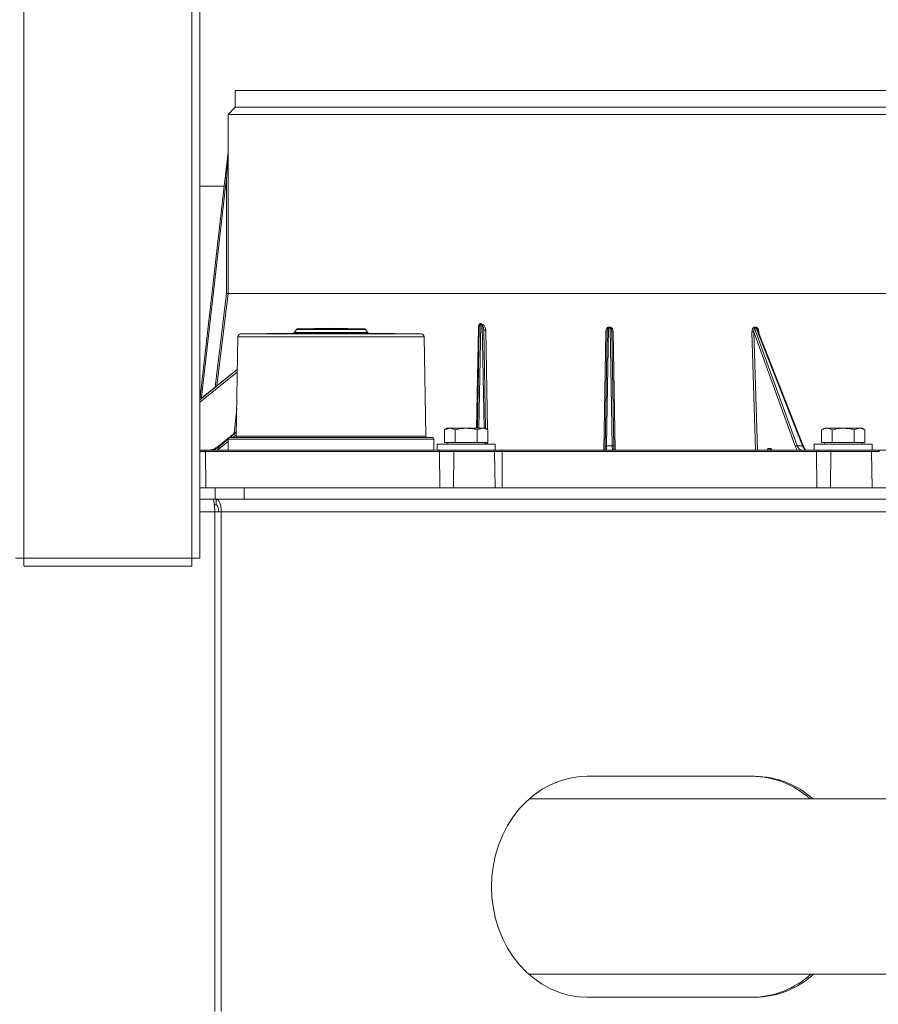
# Model space of a CAD drawing. Units: inches. Extents: x 3 to 207, y 0 to 132.
# Drawn here: x 119 to 131, y 27 to 40 of the extents above; entities that cross this region are included whole.
import ezdxf

# ---------------------------------------------------------------- set-up
doc = ezdxf.new("R2010")
doc.units = ezdxf.units.IN
doc.header["$MEASUREMENT"] = 0
doc.layers.add('TEXT', color=7, linetype='Continuous')
doc.styles.add('SLDTEXTSTYLE0', font='TXT', dxfattribs={"width": 0.75})
doc.dimstyles.new('SLDDIMSTYLE2', dxfattribs={"dimtxt": 1.25, "dimasz": 1.25, "dimexe": 0, "dimexo": 0.0625, "dimgap": 0.3125, "dimtad": 0, "dimrnd": 1e-09, "dimzin": 12, "dimdsep": 46, "dimlunit": 5, "dimtxsty": 'SLDTEXTSTYLE0', "dimsah": 1, "dimcen": 0.09, "dimadec": 0, "dimazin": 3, "dimtfac": 1, "dimtofl": 0, "dimtmove": 0, "dimatfit": 3, "dimfxl": 1, "dimfrac": 2, "dimtolj": 1, "dimtzin": 12, "dimarcsym": 0})

# ---------------------------------------------------------------- blocks, each defined once
blk = doc.blocks.new('_D_3')
at = {"layer": 'TEXT'}
for p, q in [((138.232, 30.277), (138.232, 45.503)), ((121.855, 44.503), (127.017, 44.503)), ((138.232, 44.503), (132.825, 44.503))]:
    blk.add_line(p, q, dxfattribs=at)
for points in [[(121.855, 44.503), (123.105, 44.31), (123.105, 44.695)], [(138.232, 44.503), (136.982, 44.695), (136.982, 44.31)]]:
    blk.add_solid(points, dxfattribs=at)
at = {"layer": 'TEXT', "insert": (127.017, 45.121), "char_height": 1.25, "attachment_point": 1, "style": 'SLDTEXTSTYLE0'}
blk.add_mtext('16 9/16', dxfattribs=at)

msp = doc.modelspace()

# ---------------------------------------------------------------- linework, layer by layer
at = {"color": 7, "linetype": 'Continuous', "lineweight": 15}
for p, q in [((121.8553796, 35.6792365), (121.8553796, 72.0192362)), ((119.4633795, 64.213236), (119.4633795, 32.5732367)), ((121.7433791, 64.213236), (121.7433791, 32.5732367)), ((121.8533802, 64.213236), (121.8533802, 32.5732367)), ((122.3355443, 38.9241116), (122.3355443, 38.6972525)), ((122.3355443, 38.6972525), (122.2371192, 38.5988274)), ((132.4930252, 38.6972525), (122.3355443, 38.6972525)), ((122.2371192, 38.5988274), (122.2371192, 38.0816246)), ((132.5914503, 38.5988274), (122.2371192, 38.5988274)), ((122.2375697, 38.0855892), (122.2378138, 36.1848194)), ((122.1983691, 37.7403938), (121.8589629, 34.7614634)), ((122.217926, 37.738337), (121.8785198, 34.7594066)), ((122.2180269, 36.1690464), (122.2180269, 37.738337)), ((122.1850519, 37.6235265), (121.8553796, 37.6235265)), ((122.2378161, 36.1680151), (122.0839704, 34.9136459)), ((122.2180269, 36.168177), (122.2180269, 36.1690464)), ((132.5914503, 36.1680151), (122.2378161, 36.1680151)), ((123.9610005, 36.1677311), (123.952339, 36.1676772)), ((124.5570821, 36.1677311), (124.5465175, 36.1676772)), ((123.6347566, 35.6955738), (123.1822587, 35.687675)), ((124.0872567, 35.687675), (123.6347566, 35.6955738)), ((125.6235547, 34.3373059), (125.6475467, 35.7118025)), ((125.6678147, 35.7449494), (125.6877329, 35.7365144)), ((125.6745589, 35.7564626), (125.6944021, 35.7480335)), ((127.4035582, 35.6968263), (127.3756802, 34.0996864)), ((127.4250112, 35.6968263), (127.4035582, 35.6968263)), ((127.4035981, 35.7083465), (127.4249713, 35.7083465)), ((127.4528893, 34.0996864), (127.4250112, 35.6968263)), ((129.3808062, 35.694929), (129.3807569, 35.6948839)), ((129.3834086, 35.7083465), (129.4031932, 35.7083465)), ((129.9636247, 34.0996864), (129.3854948, 35.6968263)), ((129.3854972, 35.6968316), (129.4053544, 35.6968257)), ((129.4053544, 35.6968263), (130.035101, 34.0996864)), ((121.8553796, 35.6792365), (121.8533802, 35.6792365)), ((121.8553796, 35.5292369), (121.8553796, 35.6792365)), ((122.3712906, 35.5788202), (122.3477515, 34.2302851)), ((123.1220088, 35.6299259), (122.4099679, 35.617497)), ((123.1664752, 35.679284), (123.1377899, 35.6383169)), ((124.1317232, 35.6383169), (124.1030379, 35.679284)), ((124.8595452, 35.617497), (124.1475043, 35.6299259)), ((124.9217616, 34.2302851), (124.8982225, 35.5788202)), ((125.708076, 35.6711687), (125.7314203, 34.3337778)), ((125.7277572, 35.6688684), (125.7340251, 35.6691137)), ((125.7340251, 35.6691137), (125.7573202, 34.3188232)), ((127.3358671, 34.0421937), (127.3637686, 35.6459247)), ((127.3559989, 34.0861105), (127.3832622, 35.6479804)), ((127.4453073, 35.6479804), (127.4442396, 35.6556932)), ((127.4453073, 35.6479804), (127.4725706, 34.0861105)), ((127.4648008, 35.6459253), (127.4927024, 34.0421937)), ((129.3747777, 35.6479804), (129.423264, 34.0420306)), ((129.9401418, 34.0861105), (129.3747777, 35.6479804)), ((130.0487913, 34.0913623), (129.4254229, 35.6723233)), ((121.8533802, 35.5083559), (121.8553796, 35.5292369)), ((121.8533802, 34.7285412), (122.3635983, 35.1381161)), ((122.3635866, 35.1373997), (121.8533802, 34.7217594)), ((122.3200212, 34.2681511), (122.3543009, 34.6054799)), ((122.0828605, 34.077655), (122.3508866, 34.2929433)), ((122.348601, 34.2789386), (122.2636995, 34.2098171)), ((125.2134982, 34.3373059), (125.1739081, 34.3144497)), ((125.1739081, 34.3144497), (125.2477826, 34.3373059)), ((125.1739081, 34.1443928), (125.1739081, 34.3144497)), ((125.2477826, 34.3373059), (125.2134982, 34.3373059)), ((125.4694039, 34.3373059), (125.2477826, 34.3373059)), ((125.3216548, 34.1443928), (125.3216548, 34.3144497)), ((125.6910229, 34.3373059), (125.4694039, 34.3373059)), ((125.6171507, 34.3144497), (125.6910229, 34.3373059)), ((125.6171507, 34.1443928), (125.6171507, 34.3144497)), ((125.7253073, 34.3373059), (125.6910229, 34.3373059)), ((125.7648975, 34.3144497), (125.7253073, 34.3373059)), ((125.7648975, 34.1443928), (125.7648975, 34.3144497)), ((130.3316083, 34.3373059), (130.2920181, 34.3144497)), ((130.2920181, 34.3144497), (130.3658927, 34.3373059)), ((130.2920181, 34.1443928), (130.2920181, 34.3144497)), ((130.3658927, 34.3373059), (130.3316083, 34.3373059)), ((130.587514, 34.3373059), (130.3658927, 34.3373059)), ((130.4397649, 34.1443928), (130.4397649, 34.3144497)), ((130.809133, 34.3373059), (130.587514, 34.3373059)), ((130.7352608, 34.3144497), (130.809133, 34.3373059)), ((130.7352608, 34.1443928), (130.7352608, 34.3144497)), ((130.8434174, 34.3373059), (130.809133, 34.3373059)), ((130.8830075, 34.3144497), (130.8434174, 34.3373059)), ((130.8830075, 34.1443928), (130.8830075, 34.3144497)), ((122.2371192, 34.1881764), (122.1013684, 34.077655)), ((122.2371192, 34.1900086), (122.2371192, 34.0420306)), ((122.3284128, 34.210947), (122.2564602, 34.209691)), ((125.0130529, 34.209691), (124.9411003, 34.210947)), ((125.032394, 34.0420306), (125.032394, 34.1900086)), ((125.0757012, 34.1207704), (125.0757012, 34.0420306)), ((125.0757012, 34.1207704), (125.4694039, 34.1207704)), ((125.2477826, 34.1443928), (125.1739081, 34.1443928)), ((125.2134982, 34.1443928), (125.2134982, 34.1207704)), ((125.3216548, 34.1443928), (125.2477826, 34.1443928)), ((125.4694039, 34.1443928), (125.3216548, 34.1443928)), ((125.6171507, 34.1443928), (125.4694039, 34.1443928)), ((125.4694039, 34.1207704), (125.8631044, 34.1207704)), ((125.6910229, 34.1443928), (125.6171507, 34.1443928)), ((125.7648975, 34.1443928), (125.6910229, 34.1443928)), ((125.7253073, 34.1207704), (125.7253073, 34.1443928)), ((125.7347244, 34.1443928), (125.7351374, 34.1207704)), ((125.7603309, 34.1443928), (125.7607392, 34.1207704)), ((125.8631044, 34.0420306), (125.8631044, 34.1207704)), ((127.3559989, 34.0861105), (127.3552621, 34.0438827)), ((127.3756802, 34.0996864), (127.4528893, 34.0996864)), ((127.4725706, 34.0861105), (127.4733403, 34.0420306)), ((129.9636247, 34.0996864), (129.9583612, 34.0991913)), ((129.9636247, 34.0996864), (130.035101, 34.0996864)), ((130.1938112, 34.1207704), (130.1938112, 34.0420306)), ((130.1938112, 34.1207704), (130.587514, 34.1207704)), ((130.3658927, 34.1443928), (130.2920181, 34.1443928)), ((130.3316083, 34.1443928), (130.3316083, 34.1207704)), ((130.4397649, 34.1443928), (130.3658927, 34.1443928)), ((130.587514, 34.1443928), (130.4397649, 34.1443928)), ((130.7352608, 34.1443928), (130.587514, 34.1443928)), ((130.587514, 34.1207704), (130.9812144, 34.1207704)), ((130.809133, 34.1443928), (130.7352608, 34.1443928)), ((130.8830075, 34.1443928), (130.809133, 34.1443928)), ((130.8434174, 34.1207704), (130.8434174, 34.1443928)), ((130.9812144, 34.0420306), (130.9812144, 34.1207704)), ((121.9198816, 34.0420306), (121.8533802, 34.0420306)), ((125.0984753, 34.0420306), (121.9198816, 34.0420306)), ((121.9340201, 33.5302192), (121.9297211, 34.022689)), ((125.1083171, 34.022689), (121.9297211, 34.022689)), ((122.0804528, 34.0768794), (122.0828605, 34.077655)), ((122.0828605, 34.077655), (122.1013684, 34.077655)), ((125.1126138, 33.5302192), (125.1083171, 34.022689)), ((125.1083171, 34.022689), (125.3009223, 34.022689)), ((125.2218945, 34.0420306), (125.4694039, 34.0420306)), ((125.3009223, 34.022689), (125.2971606, 33.5302192)), ((125.8535441, 34.022689), (125.3009223, 34.022689)), ((125.4694039, 34.0420306), (125.8631044, 34.0420306)), ((125.8621188, 33.5302192), (125.8535441, 34.022689)), ((125.8535441, 34.022689), (125.955752, 34.022689)), ((130.2165854, 34.0420306), (125.9459102, 34.0420306)), ((125.955752, 34.022689), (125.9600487, 33.5302192)), ((130.2264272, 34.022689), (125.955752, 34.022689)), ((129.5712736, 34.0613716), (129.5714871, 34.0613716)), ((129.5714871, 34.0613716), (129.6017752, 34.0613716)), ((129.5835535, 34.0420306), (129.590455, 34.0434961)), ((130.2307239, 33.5302192), (130.2264272, 34.022689)), ((130.2264272, 34.022689), (130.4190323, 34.022689)), ((130.3400045, 34.0420306), (130.587514, 34.0420306)), ((130.4190323, 34.022689), (130.4152706, 33.5302192)), ((130.9716542, 34.022689), (130.4190323, 34.022689)), ((130.587514, 34.0420306), (130.9812144, 34.0420306)), ((130.9802288, 33.5302192), (130.9716542, 34.022689)), ((130.9716542, 34.022689), (131.0738621, 34.022689)), ((134.1521158, 34.0420306), (131.0640203, 34.0420306)), ((122.0620223, 33.5302192), (121.8533802, 33.5302192)), ((122.0620223, 33.3727391), (122.0620223, 33.5302192)), ((122.4543499, 33.3727391), (122.4557251, 33.5302192)), ((134.697747, 33.5302192), (122.4557251, 33.5302192)), ((122.0376618, 33.3727391), (121.8533802, 33.3727391)), ((122.0445516, 33.3727391), (122.0620223, 33.3727391)), ((122.0756891, 33.2977388), (122.050221, 33.2977388)), ((122.0756891, 33.3727391), (122.0689144, 33.3727391)), ((122.0756891, 33.3727391), (122.0756891, 33.2977388)), ((135.0233574, 33.3727391), (122.0756891, 33.3727391)), ((122.05804, 33.2037388), (122.05804, 26.421739)), ((122.05804, 33.2037388), (122.1425402, 33.2037388)), ((122.1425402, 33.2037388), (122.1425402, 26.421739)), ((135.1275388, 33.2037388), (122.1425402, 33.2037388)), ((119.3533784, 32.5732367), (119.4633795, 32.5732367)), ((119.4633795, 32.5732367), (119.4633795, 32.4632368)), ((121.7433791, 32.5732367), (119.4633795, 32.5732367)), ((121.7433791, 32.4632368), (121.7433791, 32.5732367)), ((121.7433791, 32.5732367), (121.8533802, 32.5732367)), ((119.4633795, 32.4632368), (121.7433791, 32.4632368)), ((127.1123027, 29.6127391), (129.3899487, 29.6127391)), ((137.2120399, 29.307739), (126.3271406, 29.307739)), ((126.3158533, 26.927739), (137.2120399, 26.927739)), ((129.3899487, 26.612739), (127.1123027, 26.612739))]:
    msp.add_line(p, q, dxfattribs=at)
at = {"color": 8, "linetype": 'Continuous', "lineweight": 15}
for p, q in [((122.0619988, 34.8960086), (122.2180269, 36.168177)), ((122.2378138, 36.1848194), (122.2378161, 36.1680151)), ((125.6104346, 34.3373059), (125.6345112, 35.7097469)), ((125.643243, 34.3373059), (125.6678147, 35.7449441)), ((125.6877329, 35.736515), (125.7121568, 34.3373059)), ((123.6347566, 35.5788202), (122.3712906, 35.5788202)), ((124.8595452, 35.617497), (122.4099679, 35.617497)), ((123.6347566, 35.6299259), (123.1220088, 35.6299259)), ((123.1377899, 35.6383169), (123.6347566, 35.6383169)), ((123.6347566, 35.679284), (123.1664752, 35.679284)), ((124.0872567, 35.687675), (123.1822587, 35.687675)), ((124.1030379, 35.679284), (123.6347566, 35.679284)), ((123.6347566, 35.6383169), (124.1317232, 35.6383169)), ((124.1475043, 35.6299259), (123.6347566, 35.6299259)), ((124.8982225, 35.5788202), (123.6347566, 35.5788202)), ((129.3978546, 34.0420306), (129.3493448, 35.6459253)), ((129.4428772, 35.6459253), (129.444203, 35.6246976)), ((121.8533802, 35.5292369), (121.8553796, 35.5292369)), ((122.3630257, 35.105296), (121.8533802, 34.6901121)), ((122.3480378, 34.2466148), (122.303698, 34.2105152)), ((122.3477515, 34.2302851), (123.6347566, 34.2302851)), ((123.6347566, 34.2302851), (124.9217616, 34.2302851)), ((122.2371192, 34.1563108), (122.1211271, 34.0618762)), ((122.2371192, 34.1900086), (125.032394, 34.1900086)), ((122.2564602, 34.209691), (123.6347566, 34.209691)), ((123.6347566, 34.210947), (122.3284128, 34.210947)), ((124.9411003, 34.210947), (123.6347566, 34.210947)), ((123.6347566, 34.209691), (125.0130529, 34.209691)), ((129.9401418, 34.0861105), (129.9643897, 34.0420306)), ((121.9297211, 34.022689), (121.8533802, 34.022689)), ((122.1211271, 34.0618762), (122.0864344, 34.0420306)), ((122.05804, 33.2037388), (121.8533802, 33.2037388))]:
    msp.add_line(p, q, dxfattribs=at)
at = {"color": 7, "linetype": 'Continuous', "lineweight": 15, "flags": 128}
for points in [[(121.9297211, 34.022689), (121.9295029, 34.02648), (121.9289232, 34.0301156), (121.9280034, 34.0334595), (121.9267784, 34.0363858), (121.9252953, 34.0387841), (121.9236081, 34.0405646), (121.9217801, 34.0416605), (121.9198816, 34.0420306)], [(125.1083171, 34.022689), (125.1080989, 34.02648), (125.1075193, 34.0301156), (125.1065994, 34.0334595), (125.1053744, 34.0363858), (125.103889, 34.0387841), (125.1022018, 34.0405646), (125.1003738, 34.0416605), (125.0984753, 34.0420306)], [(125.3009223, 34.022689), (125.3011123, 34.02648), (125.3016192, 34.0301156), (125.3024241, 34.0334595), (125.3034965, 34.0363858), (125.3047942, 34.0387841), (125.3062703, 34.0405646), (125.3078707, 34.0416605), (125.3095321, 34.0420306)], [(125.955752, 34.022689), (125.9555338, 34.02648), (125.9549542, 34.0301156), (125.9540343, 34.0334595), (125.9528093, 34.0363858), (125.9513263, 34.0387841), (125.9496367, 34.0405646), (125.947811, 34.0416605), (125.9459102, 34.0420306)], [(130.2264272, 34.022689), (130.2262089, 34.02648), (130.2256293, 34.0301156), (130.2247094, 34.0334595), (130.2234845, 34.0363858), (130.2219991, 34.0387841), (130.2203118, 34.0405646), (130.2184838, 34.0416605), (130.2165854, 34.0420306)], [(130.4190323, 34.022689), (130.4192224, 34.02648), (130.4197293, 34.0301156), (130.4205342, 34.0334595), (130.4216066, 34.0363858), (130.4229043, 34.0387841), (130.4243803, 34.0405646), (130.4259807, 34.0416605), (130.4276421, 34.0420306)], [(131.0738621, 34.022689), (131.0736438, 34.02648), (131.0730642, 34.0301156), (131.0721443, 34.0334595), (131.0709194, 34.0363858), (131.0694363, 34.0387841), (131.0677467, 34.0405646), (131.0659211, 34.0416605), (131.0640203, 34.0420306)], [(127.1123027, 26.612739), (126.9849741, 26.6199619), (126.8588727, 26.6415611), (126.7352118, 26.6773285), (126.6151836, 26.7269197), (126.4999401, 26.7898571), (126.3905961, 26.8655346), (126.2882028, 26.9532233), (126.1937435, 27.0520788), (126.1081334, 27.1611491), (126.0321915, 27.2793837), (125.9666545, 27.4056439), (125.9121491, 27.5387139), (125.8692009, 27.677312), (125.8382253, 27.8201036), (125.8195202, 27.9657133), (125.8132641, 28.1127391), (125.8195202, 28.2597647), (125.8382253, 28.4053745), (125.8692009, 28.5481661), (125.9121491, 28.6867642), (125.9666545, 28.8198342), (126.0321915, 28.9460943), (126.1081334, 29.0643288), (126.1937435, 29.1733992), (126.2882028, 29.2722546), (126.3905961, 29.3599435), (126.4999401, 29.4356209), (126.6151836, 29.4985583), (126.7352118, 29.5481496), (126.8588727, 29.5839171), (126.9849741, 29.6055161), (127.1123027, 29.6127391)]]:
    msp.add_lwpolyline(points, dxfattribs=at)
at = {"color": 7, "linetype": 'Continuous', "lineweight": 15}
for centre, radius, start, end in [((122.4106551, 35.5781329), 0.0393701, 91, 179), ((123.1216656, 35.6496078), 0.019685, 271, 325), ((123.1826012, 35.6679932), 0.019685, 91, 145), ((124.086913, 35.6679932), 0.019685, 35, 89), ((124.1478486, 35.6496078), 0.019685, 215, 269), ((124.8588592, 35.5781329), 0.0393701, 1, 89), ((122.3280702, 34.2306288), 0.019685, 271, 359), ((124.9414441, 34.2306288), 0.019685, 181, 269), ((122.2568044, 34.1900088), 0.019685, 91, 180), ((125.0127099, 34.1900088), 0.019685, 0, 89), ((125.833884, 34.0223679), 0.0196628, 0.93596597, 89.92470071), ((130.951994, 34.0223679), 0.0196628, 0.93596597, 89.92470071), ((129.3383749, 28.4133787), 1.1994429, 48.21464792, 89.32766137), ((129.3758742, 28.4133787), 1.1994429, 48.21464792, 89.32766137), ((129.3422636, 27.8028686), 1.1901732, 270.49035717, 312.66776704), ((129.3797629, 27.8028686), 1.1901732, 270.49035717, 312.66776704)]:
    msp.add_arc(centre, radius, start, end, dxfattribs=at)
for points, knots in [([(132.4930252, 38.9239203), (132.4883106, 38.9239203), (132.4788815, 38.9239203), (132.4028602, 38.9239203), (132.2823049, 38.9239203), (132.1139292, 38.9239203), (131.900547, 38.9239203), (131.6438881, 38.9239203), (131.3465159, 38.9239203), (131.0112706, 38.9239203), (130.6413841, 38.9239203), (130.240418, 38.9239203), (129.8122345, 38.9239203), (129.3609593, 38.9239203), (128.8909354, 38.9239203), (128.4066908, 38.9239203), (127.9128887, 38.9239203), (127.4142847, 38.9239203), (126.9156808, 38.9239203), (126.4218787, 38.9239203), (125.937634, 38.9239203), (125.4676097, 38.9239203), (125.0163335, 38.9239203), (124.5881512, 38.9239203), (124.1871853, 38.9239203), (123.8172988, 38.9239203), (123.4820536, 38.9239203), (123.1846814, 38.9239203), (122.9280222, 38.9239203), (122.7146411, 38.9239203), (122.5462607, 38.9239203), (122.4257103, 38.9239203), (122.3496878, 38.9239203), (122.3402588, 38.9239203), (122.3355443, 38.9239203)], [0, 0, 0, 0, 0.0312500046, 0.062499999, 0.093750009, 0.1250000064, 0.1562499605, 0.1874999921, 0.2187500161, 0.2499999323, 0.2812499363, 0.3124999789, 0.3437500516, 0.3749999614, 0.4062499564, 0.4375000377, 0.4687499397, 0.4999999897, 0.5312500397, 0.5624999417, 0.593750023, 0.625000018, 0.6562500608, 0.6875000073, 0.7187500499, 0.7500000538, 0.78124997, 0.8124999941, 0.8437500257, 0.8749999797, 0.9062500268, 0.937500001, 0.9687499954, 1, 1, 1, 1]), ([(122.1983691, 37.7403938), (122.200657, 37.7604767), (122.2051327, 37.7997647), (122.211699, 37.8573828), (122.2177084, 37.9101316), (122.2230719, 37.9572086), (122.2279599, 38.0001159), (122.2327802, 38.0424276), (122.2358503, 38.0693687), (122.237382, 38.0828096)], [0, 0, 0, 0, 0.1743616322, 0.3411023017, 0.5002972197, 0.6328355629, 0.7504449624, 0.8754964577, 1, 1, 1, 1]), ([(122.2179776, 37.7392158), (122.2199284, 37.7732419), (122.2231972, 37.8302579), (122.2280132, 37.9157545), (122.2325931, 37.9958318), (122.2358068, 38.0523592), (122.2374125, 38.0806014)], [0, 0, 0, 0, 0.2984260063, 0.5000586633, 0.7502194087, 1, 1, 1, 1]), ([(122.1983691, 37.7403938), (122.1986644, 37.7403827), (122.1992549, 37.7403605), (122.2037815, 37.7399005), (122.2102431, 37.7392046), (122.2153652, 37.7386262), (122.217926, 37.738337)], [0, 0, 0, 0, 0.2499947544, 0.5000333136, 0.7500421131, 1, 1, 1, 1]), ([(122.2181325, 36.1690464), (122.2197056, 36.1689525), (122.2226528, 36.1687764), (122.2274727, 36.1685028), (122.2324959, 36.1682171), (122.2368299, 36.1680179), (122.2374897, 36.1680152), (122.2378161, 36.1680139)], [0, 0, 0, 0, 0.1548180091, 0.2900525034, 0.5010851984, 0.7532210146, 1, 1, 1, 1]), ([(122.446606, 36.16815), (122.4477168, 36.1681302), (122.4537268, 36.1680231), (122.462638, 36.1678681), (122.4715267, 36.1677082), (122.4726369, 36.1676877), (122.4732028, 36.1676772)], [0, 0, 0, 0, 0.0693798079, 0.3753893729, 0.681640713, 1, 1, 1, 1]), ([(122.5093481, 36.1683565), (122.5143631, 36.1682655), (122.5241996, 36.168087), (122.5351698, 36.1678662), (122.5418358, 36.1677087), (122.5413472, 36.1676878), (122.5410981, 36.1676772)], [0, 0, 0, 0, 0.2548634529, 0.499889334, 0.7451043085, 1, 1, 1, 1]), ([(122.5269714, 36.1676772), (122.5255416, 36.167689), (122.5227368, 36.1677123), (122.5155951, 36.1678125), (122.5104748, 36.167896), (122.5098667, 36.167906)], [0, 0, 0, 0, 0.4781472714, 0.9380266799, 1, 1, 1, 1]), ([(122.701085, 36.1676772), (122.6989311, 36.1676878), (122.6947055, 36.1677087), (122.682376, 36.1678662), (122.6675745, 36.1680869), (122.6574626, 36.1682655), (122.6523077, 36.1683565)], [0, 0, 0, 0, 0.2549256366, 0.5001062315, 0.7451656923, 1, 1, 1, 1]), ([(122.7046894, 36.1683565), (122.7094063, 36.1682655), (122.7186577, 36.168087), (122.7277618, 36.1678662), (122.7321376, 36.1677087), (122.7300519, 36.1676878), (122.7289889, 36.1676772)], [0, 0, 0, 0, 0.2548833418, 0.4999085019, 0.745106436, 1, 1, 1, 1]), ([(122.9912493, 36.1676772), (122.9883736, 36.1676883), (122.9827317, 36.1677102), (122.9708527, 36.1678411), (122.9628451, 36.1679623), (122.9598184, 36.168008)], [0, 0, 0, 0, 0.3927050338, 0.7704620847, 1, 1, 1, 1]), ([(123.3903259, 36.1676772), (123.3868024, 36.1676878), (123.37989, 36.1677087), (123.3652226, 36.1678662), (123.3496358, 36.1680869), (123.3405815, 36.1682655), (123.335966, 36.1683565)], [0, 0, 0, 0, 0.2549113945, 0.5000919489, 0.7451677107, 1, 1, 1, 1]), ([(123.4356019, 36.1683565), (123.4393837, 36.1682655), (123.4468009, 36.168087), (123.4515496, 36.1678662), (123.4510946, 36.1677087), (123.4460007, 36.1676878), (123.4434045, 36.1676772)], [0, 0, 0, 0, 0.2548859019, 0.499903966, 0.745111463, 1, 1, 1, 1]), ([(123.8884846, 36.1676772), (123.8843981, 36.1676878), (123.876381, 36.1677087), (123.8610751, 36.1678662), (123.8456699, 36.168087), (123.8374871, 36.1682655), (123.8333151, 36.1683565)], [0, 0, 0, 0, 0.2549188741, 0.5001204748, 0.7451377511, 1, 1, 1, 1]), ([(124.473462, 36.1676772), (124.4689132, 36.1676878), (124.4599888, 36.1677087), (124.4444202, 36.1678662), (124.4295744, 36.168087), (124.4224643, 36.1682655), (124.4188392, 36.1683565)], [0, 0, 0, 0, 0.2549085009, 0.5001223176, 0.7451419009, 1, 1, 1, 1]), ([(125.1308519, 36.1676772), (125.1259519, 36.1676878), (125.1163402, 36.1677087), (125.1008923, 36.1678662), (125.0869719, 36.1680869), (125.0811093, 36.1682655), (125.0781206, 36.1683565)], [0, 0, 0, 0, 0.25495023045, 0.50010474752, 0.74515442515, 1, 1, 1, 1]), ([(125.2309361, 36.1678766), (125.228816, 36.1678205), (125.2244921, 36.167706), (125.2157596, 36.1676869), (125.2113088, 36.1676772)], [0, 0, 0, 0, 0.4903116158, 1, 1, 1, 1]), ([(125.844465, 36.1676772), (125.8393365, 36.1676878), (125.8292747, 36.1677087), (125.8143283, 36.1678662), (125.8016753, 36.1680869), (125.7972059, 36.1682655), (125.7949274, 36.1683565)], [0, 0, 0, 0, 0.2549041571, 0.5001063354, 0.7451584158, 1, 1, 1, 1]), ([(125.9540836, 36.1679177), (125.9538279, 36.1679038), (125.9522437, 36.1678173), (125.9441884, 36.1677115), (125.9350203, 36.1676888), (125.9303473, 36.1676772)], [0, 0, 0, 0, 0.0862120603, 0.5342384086, 1, 1, 1, 1]), ([(126.5967343, 36.1676772), (126.5915017, 36.1676878), (126.5812371, 36.1677087), (126.5671605, 36.1678662), (126.5560885, 36.1680869), (126.5531197, 36.1682655), (126.5516061, 36.1683565)], [0, 0, 0, 0, 0.2549372945, 0.5001011875, 0.7451411257, 1, 1, 1, 1]), ([(126.7180602, 36.1680914), (126.7162204, 36.1680157), (126.7125393, 36.1678642), (126.7008051, 36.1677092), (126.6909475, 36.167688), (126.685923, 36.1676772)], [0, 0, 0, 0, 0.3288137293, 0.6578928466, 1, 1, 1, 1]), ([(127.369133, 36.1676772), (127.3639265, 36.1676878), (127.3537121, 36.1677087), (127.3408505, 36.1678662), (127.331633, 36.168087), (127.3302393, 36.1682655), (127.3295288, 36.1683565)], [0, 0, 0, 0, 0.2549191615, 0.5001084896, 0.7451398745, 1, 1, 1, 1]), ([(127.4990407, 36.1683565), (127.4983305, 36.1682655), (127.4969377, 36.168087), (127.4877158, 36.1678662), (127.4748559, 36.1677087), (127.4646422, 36.1676878), (127.4594364, 36.1676772)], [0, 0, 0, 0, 0.2548912391, 0.499923803, 0.7451158798, 1, 1, 1, 1]), ([(128.1426464, 36.1676772), (128.137621, 36.167688), (128.1277631, 36.1677092), (128.1160297, 36.1678642), (128.112349, 36.1680157), (128.1105092, 36.1680914)], [0, 0, 0, 0, 0.3421482588, 0.6711687142, 1, 1, 1, 1]), ([(128.2769634, 36.1683565), (128.27545, 36.1682655), (128.2724818, 36.168087), (128.2614079, 36.1678662), (128.2473314, 36.1677087), (128.237067, 36.1676878), (128.2318352, 36.1676772)], [0, 0, 0, 0, 0.2548842117, 0.4999052746, 0.7451028736, 1, 1, 1, 1]), ([(128.8982221, 36.1676772), (128.8935301, 36.1676886), (128.8843249, 36.1677111), (128.8759955, 36.1678249), (128.8743119, 36.1679229), (128.8738969, 36.167947)], [0, 0, 0, 0, 0.439256706, 0.8617563555, 1, 1, 1, 1]), ([(129.033642, 36.1683565), (129.0313628, 36.1682655), (129.0268927, 36.168087), (129.0142405, 36.1678662), (128.9992947, 36.1677087), (128.9892329, 36.1676878), (128.9841045, 36.1676772)], [0, 0, 0, 0, 0.25488682309, 0.4998941958, 0.74509575909, 1, 1, 1, 1]), ([(129.6172607, 36.1676772), (129.6128088, 36.1676869), (129.6040755, 36.167706), (129.5997526, 36.1678205), (129.5976334, 36.1678766)], [0, 0, 0, 0, 0.5097593329, 1, 1, 1, 1]), ([(129.7504489, 36.1683565), (129.7474594, 36.1682655), (129.7415963, 36.168087), (129.7276758, 36.1678662), (129.7122284, 36.1677087), (129.7026168, 36.1676878), (129.6977176, 36.1676772)], [0, 0, 0, 0, 0.25488937419, 0.49989648621, 0.74508893728, 1, 1, 1, 1]), ([(130.2820519, 36.1676772), (130.2781767, 36.1676878), (130.2705741, 36.1677087), (130.2653316, 36.1678662), (130.2652604, 36.1680869), (130.2701168, 36.1682655), (130.2725926, 36.1683565)], [0, 0, 0, 0, 0.2549148883, 0.5001043822, 0.745145729, 1, 1, 1, 1]), ([(130.4097302, 36.1683565), (130.4061053, 36.1682655), (130.3989956, 36.168087), (130.384149, 36.1678662), (130.3685809, 36.1677087), (130.3596563, 36.1676878), (130.3551075, 36.1676772)], [0, 0, 0, 0, 0.25486781, 0.4998828121, 0.7450974805, 1, 1, 1, 1]), ([(130.8762304, 36.1676772), (130.8729544, 36.1676878), (130.8665272, 36.1677087), (130.8636421, 36.1678662), (130.8660133, 36.1680869), (130.8722256, 36.1682655), (130.8753927, 36.1683565)], [0, 0, 0, 0, 0.2549154789, 0.5001008416, 0.7451502269, 1, 1, 1, 1]), ([(130.9952543, 36.1683565), (130.9910825, 36.1682655), (130.9828994, 36.168087), (130.9674925, 36.1678662), (130.9521867, 36.1677087), (130.9441691, 36.1676878), (130.9400825, 36.1676772)], [0, 0, 0, 0, 0.2548626478, 0.4999058697, 0.7451018668, 1, 1, 1, 1]), ([(125.6345112, 35.7097469), (125.6349391, 35.7159094), (125.6357949, 35.7282342), (125.6412979, 35.7432848), (125.6491986, 35.7530361), (125.655876, 35.7569989), (125.6615141, 35.758564), (125.6674771, 35.7589415), (125.6716912, 35.7574664), (125.6745589, 35.7564626)], [0, 0, 0, 0, 0.24891845694, 0.49783212924, 0.62617561442, 0.74912857355, 0.81078948347, 0.87124470681, 1, 1, 1, 1]), ([(125.6345112, 35.7097469), (125.6363425, 35.7098199), (125.6400052, 35.7099659), (125.6441729, 35.7104476), (125.6469998, 35.7110686), (125.6473644, 35.7115579), (125.6475467, 35.7118025)], [0, 0, 0, 0, 0.2499863769, 0.4999797576, 0.7499898924, 1, 1, 1, 1]), ([(125.6467137, 35.7111232), (125.6469287, 35.7124711), (125.6473449, 35.71508), (125.6477357, 35.7177446), (125.6479245, 35.7190325)], [0, 0, 0, 0, 0.5166402087, 1, 1, 1, 1]), ([(125.6678147, 35.7450075), (125.6670747, 35.7456391), (125.6656964, 35.7468157), (125.6629083, 35.7476904), (125.6599183, 35.7474081), (125.6572718, 35.7461797), (125.6552271, 35.7441874), (125.6528525, 35.7407009), (125.6484886, 35.7298527), (125.6479571, 35.7196675), (125.6475467, 35.7118025)], [0, 0, 0, 0, 0.06841148907, 0.12743040957, 0.1894603847, 0.25308033185, 0.2998582352, 0.35508327097, 0.50200145356, 1, 1, 1, 1]), ([(125.6678147, 35.7449494), (125.6690492, 35.7465791), (125.6715181, 35.7498382), (125.6735438, 35.7542553), (125.6745566, 35.7564638)], [0, 0, 0, 0, 0.5000238324, 1, 1, 1, 1]), ([(125.6943951, 35.7480352), (125.6933955, 35.745827), (125.6913963, 35.7414101), (125.6889541, 35.7381464), (125.6877329, 35.7365144)], [0, 0, 0, 0, 0.4999549435, 1, 1, 1, 1]), ([(125.708076, 35.6711687), (125.7069462, 35.6830407), (125.7052499, 35.7008662), (125.6981533, 35.7231454), (125.6912029, 35.7320629), (125.6877329, 35.736515)], [0, 0, 0, 0, 0.4996368366, 0.7501942407, 1, 1, 1, 1]), ([(125.6944021, 35.7480335), (125.7006802, 35.7438359), (125.7132733, 35.735416), (125.7243709, 35.7147153), (125.7321582, 35.6927419), (125.7334009, 35.6770136), (125.7340251, 35.6691137)], [0, 0, 0, 0, 0.2492389867, 0.4999467741, 0.748836154, 1, 1, 1, 1]), ([(127.3637686, 35.6459253), (127.364263, 35.652636), (127.3652513, 35.6660528), (127.3719881, 35.6852787), (127.3818033, 35.6993612), (127.3934052, 35.7069437), (127.4001726, 35.7078751), (127.4035981, 35.7083465)], [0, 0, 0, 0, 0.2499068069, 0.4996447053, 0.750102128, 0.8735082629, 1, 1, 1, 1]), ([(127.4035582, 35.6968263), (127.4022622, 35.6965542), (127.3997933, 35.6960358), (127.3955807, 35.693222), (127.390868, 35.6863613), (127.3848806, 35.6710519), (127.3839096, 35.6572101), (127.3832622, 35.6479804)], [0, 0, 0, 0, 0.0658535039, 0.1254417621, 0.2512538828, 0.5007362182, 1, 1, 1, 1]), ([(127.4035582, 35.6968451), (127.4035655, 35.6985246), (127.4035799, 35.7018836), (127.4035921, 35.7061922), (127.4035981, 35.7083465)], [0, 0, 0, 0, 0.49998510094, 1, 1, 1, 1]), ([(127.4249713, 35.7083512), (127.4249774, 35.7061942), (127.4249895, 35.7018804), (127.425004, 35.6985058), (127.4250112, 35.6968187)], [0, 0, 0, 0, 0.5000216413, 1, 1, 1, 1]), ([(127.4249713, 35.7083465), (127.4283968, 35.7078753), (127.4351643, 35.7069444), (127.4467664, 35.6993616), (127.4565812, 35.6852788), (127.4633182, 35.6660528), (127.4643065, 35.652636), (127.4648008, 35.6459253)], [0, 0, 0, 0, 0.1264896894, 0.2498953031, 0.5003574049, 0.7500942485, 1, 1, 1, 1]), ([(129.3493448, 35.6459253), (129.3494918, 35.6526361), (129.3497855, 35.6660535), (129.3551578, 35.6852775), (129.363614, 35.6993616), (129.3740261, 35.706944), (129.3802553, 35.7078752), (129.3834086, 35.7083465)], [0, 0, 0, 0, 0.2498987949, 0.4996403419, 0.7500789533, 0.8734842003, 1, 1, 1, 1]), ([(129.3807569, 35.6948839), (129.3786783, 35.6915902), (129.3745109, 35.6849868), (129.3728809, 35.6686615), (129.3740195, 35.6562469), (129.3747777, 35.6479804)], [0, 0, 0, 0, 0.24953630232, 0.50029210599, 1, 1, 1, 1]), ([(129.3854948, 35.6968263), (129.3846193, 35.6967216), (129.3828273, 35.6965073), (129.3814901, 35.6954631), (129.3808062, 35.694929)], [0, 0, 0, 0, 0.4885601767, 1, 1, 1, 1]), ([(129.3854972, 35.6968316), (129.3849668, 35.6985154), (129.3839061, 35.7018831), (129.3835776, 35.7061932), (129.3834133, 35.7083483)], [0, 0, 0, 0, 0.4999847006, 1, 1, 1, 1]), ([(129.4031932, 35.7083465), (129.4063833, 35.7078754), (129.4126852, 35.7069448), (129.423756, 35.6993616), (129.4334672, 35.6852781), (129.4405764, 35.6660532), (129.4421101, 35.6526361), (129.4428772, 35.6459253)], [0, 0, 0, 0, 0.1265081604, 0.2499075963, 0.5003587138, 0.7500986109, 1, 1, 1, 1]), ([(129.4053544, 35.6968257), (129.4048123, 35.698511), (129.4037281, 35.7018819), (129.4033762, 35.7061931), (129.4032002, 35.7083489)], [0, 0, 0, 0, 0.49997348166, 1, 1, 1, 1]), ([(125.7075245, 35.6806005), (125.7078392, 35.6788285), (125.7084839, 35.6751989), (125.7094108, 35.6718253), (125.7098852, 35.6700987)], [0, 0, 0, 0, 0.48817717535, 1, 1, 1, 1]), ([(125.708076, 35.6711687), (125.7083769, 35.6708287), (125.7089789, 35.6701488), (125.7135314, 35.6693562), (125.7200316, 35.6688574), (125.7251822, 35.6688647), (125.7277572, 35.6688684)], [0, 0, 0, 0, 0.2500036161, 0.4999880562, 0.7500146119, 1, 1, 1, 1]), ([(127.3635785, 35.6459283), (127.3661544, 35.64592), (127.3713059, 35.6459035), (127.377807, 35.6463441), (127.3823592, 35.6470563), (127.3829612, 35.6476724), (127.3832622, 35.6479804)], [0, 0, 0, 0, 0.2500266182, 0.5000252752, 0.7500009965, 1, 1, 1, 1]), ([(127.3819926, 35.6471614), (127.3823254, 35.6486274), (127.3829712, 35.6514719), (127.3834627, 35.6544547), (127.383701, 35.6559003)], [0, 0, 0, 0, 0.5153560963, 1, 1, 1, 1]), ([(127.4453073, 35.6479781), (127.44561, 35.6476701), (127.4462155, 35.6470543), (127.4507702, 35.646344), (127.4572686, 35.6459026), (127.4624167, 35.6459197), (127.4649909, 35.6459283)], [0, 0, 0, 0, 0.24999402982, 0.49998837955, 0.74998153966, 1, 1, 1, 1]), ([(129.3747777, 35.6479804), (129.3744224, 35.6478765), (129.3735144, 35.6476111), (129.371419, 35.6472038), (129.3684651, 35.6467897), (129.3650084, 35.6464381), (129.3612022, 35.6461639), (129.3572081, 35.6459819), (129.3531657, 35.6458901), (129.3506185, 35.6459136), (129.3493448, 35.6459253)], [0, 0, 0, 0, 0.0841198614, 0.2149474538, 0.3458276695, 0.4766515322, 0.6074535262, 0.7383625095, 0.8691699134, 1, 1, 1, 1]), ([(121.8589629, 34.7614634), (121.8581687, 34.7558073), (121.857165, 34.7486593), (121.8540338, 34.7422314), (121.8533802, 34.7408898)], [0, 0, 0, 0, 0.7912852882, 1, 1, 1, 1]), ([(121.8785198, 34.7594066), (121.875959, 34.7596956), (121.8708368, 34.7602739), (121.8643753, 34.7609713), (121.8598487, 34.7614289), (121.8592581, 34.7614519), (121.8589629, 34.7614634)], [0, 0, 0, 0, 0.2499579004, 0.499968476, 0.7500048103, 1, 1, 1, 1]), ([(125.2477826, 34.3373059), (125.249534, 34.3372831), (125.2744793, 34.336958), (125.2989253, 34.3252944), (125.3216548, 34.3144497)], [0, 0, 0, 0, 0.0702101562, 1, 1, 1, 1]), ([(125.3216548, 34.3144497), (125.3585925, 34.3236978), (125.4073131, 34.3358961), (125.4573118, 34.3370314), (125.4694039, 34.3373059)], [0, 0, 0, 0, 0.7581512589, 1, 1, 1, 1]), ([(125.4694039, 34.3373059), (125.5082375, 34.3345149), (125.5582628, 34.3309196), (125.6063848, 34.3174607), (125.6171507, 34.3144497)], [0, 0, 0, 0, 0.7762787408, 1, 1, 1, 1]), ([(125.6910229, 34.3373059), (125.6927743, 34.3372831), (125.7177173, 34.3369581), (125.7421657, 34.3252944), (125.7648975, 34.3144497)], [0, 0, 0, 0, 0.0702163978, 1, 1, 1, 1]), ([(130.3658927, 34.3373059), (130.3676441, 34.3372831), (130.3925881, 34.336958), (130.4170347, 34.3252944), (130.4397649, 34.3144497)], [0, 0, 0, 0, 0.0702135486, 1, 1, 1, 1]), ([(130.4397649, 34.3144497), (130.4767025, 34.3236978), (130.5254232, 34.3358961), (130.5754219, 34.3370314), (130.587514, 34.3373059)], [0, 0, 0, 0, 0.7581512589, 1, 1, 1, 1]), ([(130.587514, 34.3373059), (130.6263476, 34.3345149), (130.6763728, 34.3309196), (130.7244948, 34.3174607), (130.7352608, 34.3144497)], [0, 0, 0, 0, 0.7762787408, 1, 1, 1, 1]), ([(130.809133, 34.3373059), (130.8108852, 34.3372831), (130.8358381, 34.3369581), (130.860281, 34.3252944), (130.8830075, 34.3144497)], [0, 0, 0, 0, 0.07022084022, 1, 1, 1, 1]), ([(127.3756802, 34.0996864), (127.3731212, 34.0995029), (127.3680035, 34.0991358), (127.3615304, 34.0960215), (127.3569673, 34.0915228), (127.3563217, 34.0879146), (127.3559989, 34.0861105)], [0, 0, 0, 0, 0.2500068524, 0.4999756824, 0.7499913818, 1, 1, 1, 1]), ([(127.3745749, 34.0420306), (127.3746312, 34.0447829), (127.3747169, 34.0489746), (127.3751791, 34.0732883), (127.3755117, 34.0908108), (127.3756802, 34.0996864)], [0, 0, 0, 0, 0.485461228, 0.7393733401, 1, 1, 1, 1]), ([(127.4528893, 34.0996864), (127.4530578, 34.0908108), (127.4533903, 34.0732883), (127.4538525, 34.0489746), (127.4539383, 34.0447829), (127.4539946, 34.0420306)], [0, 0, 0, 0, 0.2606266599, 0.514538772, 1, 1, 1, 1]), ([(127.4725706, 34.0861105), (127.4722478, 34.0879146), (127.4716021, 34.0915228), (127.4670391, 34.0960215), (127.4605659, 34.0991358), (127.4554483, 34.0995029), (127.4528893, 34.0996864)], [0, 0, 0, 0, 0.2500086182, 0.5000243176, 0.7499931476, 1, 1, 1, 1]), ([(129.9583612, 34.0991913), (129.9563329, 34.0986655), (129.9522758, 34.0976139), (129.9468379, 34.094475), (129.9424381, 34.0905503), (129.9409073, 34.0875905), (129.9401418, 34.0861105)], [0, 0, 0, 0, 0.2499735665, 0.5000198238, 0.7499883441, 1, 1, 1, 1]), ([(130.0152343, 34.0420306), (130.0058126, 34.0447828), (129.9914632, 34.0489744), (129.9744547, 34.0732885), (129.967266, 34.0908108), (129.9636247, 34.0996864)], [0, 0, 0, 0, 0.4854621182, 0.739372015, 1, 1, 1, 1]), ([(130.0814471, 34.0429781), (130.0755802, 34.0469028), (130.0637212, 34.054836), (130.0529594, 34.0810171), (130.0475217, 34.0942457)], [0, 0, 0, 0, 0.49472614867, 1, 1, 1, 1]), ([(121.9975977, 34.044389), (122.0113657, 34.0458505), (122.041899, 34.0490916), (122.0683415, 34.0675305), (122.0828605, 34.077655)], [0, 0, 0, 0, 0.4509212728, 1, 1, 1, 1]), ([(122.1013684, 34.077655), (122.0837907, 34.0659632), (122.0534729, 34.0457975), (122.0186295, 34.0431452), (122.0039876, 34.0420306)], [0, 0, 0, 0, 0.5797807404, 1, 1, 1, 1]), ([(122.1211271, 34.0618762), (122.1196792, 34.0639835), (122.1167834, 34.068198), (122.1112302, 34.0734488), (122.1056827, 34.0770626), (122.1028064, 34.0774575), (122.1013684, 34.077655)], [0, 0, 0, 0, 0.2500125142, 0.5000016984, 0.7500165615, 1, 1, 1, 1]), ([(125.3095321, 34.0420306), (125.2924245, 34.0420306), (125.2583321, 34.0420306), (125.203008, 34.0420306), (125.1480883, 34.0420306), (125.115053, 34.0420306), (125.0984753, 34.0420306)], [0, 0, 0, 0, 0.250902114, 0.500003064, 0.7490920442, 1, 1, 1, 1]), ([(125.8339098, 34.0420306), (125.8296849, 34.0420306), (125.8212778, 34.0420306), (125.7819064, 34.0420306), (125.7258424, 34.0420306), (125.6539123, 34.0420306), (125.5711658, 34.0420306), (125.482647, 34.0420306), (125.3925785, 34.0420306), (125.337308, 34.0420306), (125.3095321, 34.0420306)], [0, 0, 0, 0, 0.1255132796, 0.2497599258, 0.3750591899, 0.5000012753, 0.624941735, 0.7502414163, 0.8744854329, 1, 1, 1, 1]), ([(125.9459102, 34.0420306), (125.9306198, 34.0420306), (125.9001491, 34.0420306), (125.8660526, 34.0420306), (125.8416462, 34.0420306), (125.8364948, 34.0420306), (125.8339098, 34.0420306)], [0, 0, 0, 0, 0.250901253, 0.4999972438, 0.7490968952, 1, 1, 1, 1]), ([(127.3358858, 34.0420306), (127.3384364, 34.0423198), (127.3435375, 34.042898), (127.3499973, 34.0473544), (127.3545658, 34.0537356), (127.3552334, 34.0588264), (127.3555671, 34.0613716)], [0, 0, 0, 0, 0.24998341435, 0.49997044724, 0.75000386472, 1, 1, 1, 1]), ([(127.3546684, 34.0420306), (127.3547349, 34.0428602), (127.3551464, 34.0479932), (127.3554113, 34.055347), (127.3555076, 34.0589786), (127.3555577, 34.06087)], [0, 0, 0, 0, 0.0845587351, 0.5232016028, 1, 1, 1, 1]), ([(127.4926836, 34.0420306), (127.4901331, 34.0423198), (127.4850319, 34.042898), (127.4785721, 34.0473544), (127.4740036, 34.0537356), (127.4733361, 34.0588264), (127.4730023, 34.0613716)], [0, 0, 0, 0, 0.24998341435, 0.49997044724, 0.75000386472, 1, 1, 1, 1]), ([(129.5532655, 34.0420306), (129.5556264, 34.0423199), (129.5603486, 34.0428984), (129.5663306, 34.0473537), (129.5705586, 34.053736), (129.5711776, 34.0588265), (129.5714871, 34.0613716)], [0, 0, 0, 0, 0.2499712981, 0.4999898553, 0.7500049654, 1, 1, 1, 1]), ([(129.5902415, 34.0434034), (129.5893115, 34.0429333), (129.5880783, 34.0423098), (129.5867577, 34.0420857), (129.5864329, 34.0420306)], [0, 0, 0, 0, 0.75404334988, 1, 1, 1, 1]), ([(130.4276421, 34.0420306), (130.4105345, 34.0420306), (130.3764421, 34.0420306), (130.3211181, 34.0420306), (130.2661984, 34.0420306), (130.2331631, 34.0420306), (130.2165854, 34.0420306)], [0, 0, 0, 0, 0.2509024804, 0.500003794, 0.7490927228, 1, 1, 1, 1]), ([(130.9520199, 34.0420306), (130.9477949, 34.0420306), (130.9393877, 34.0420306), (130.9000168, 34.0420306), (130.8439522, 34.0420306), (130.7720224, 34.0420306), (130.6892765, 34.0420306), (130.6007579, 34.0420306), (130.5106893, 34.0420306), (130.455418, 34.0420306), (130.4276421, 34.0420306)], [0, 0, 0, 0, 0.1255132716, 0.2497606565, 0.3750592719, 0.5000013494, 0.6249418013, 0.7502382183, 0.8744854409, 1, 1, 1, 1]), ([(131.0640203, 34.0420306), (131.04873, 34.0420306), (131.0182596, 34.0420306), (130.9841621, 34.0420306), (130.9597596, 34.0420306), (130.954606, 34.0420306), (130.9520199, 34.0420306)], [0, 0, 0, 0, 0.2509048987, 0.5000013108, 0.7490944163, 1, 1, 1, 1]), ([(122.4557251, 33.5302192), (122.3935802, 33.5302192), (122.2692901, 33.5302192), (122.1311117, 33.5302192), (122.0620223, 33.5302192)], [0, 0, 0, 0, 0.4999981124, 1, 1, 1, 1]), ([(122.0376618, 33.3727391), (122.03936, 33.3701988), (122.0427564, 33.3651183), (122.047851, 33.3260369), (122.0529455, 33.270175), (122.0563419, 33.2258843), (122.05804, 33.2037388)], [0, 0, 0, 0, 0.24999982412, 0.49999799655, 0.74999800736, 1, 1, 1, 1]), ([(122.1425402, 33.2037388), (122.1427404, 33.2258842), (122.1431409, 33.2701748), (122.1280148, 33.3260372), (122.104495, 33.3651184), (122.0852911, 33.3701989), (122.0756891, 33.3727391)], [0, 0, 0, 0, 0.25000096915, 0.49999908103, 0.74999794563, 1, 1, 1, 1]), ([(122.1050409, 33.2037388), (122.1058057, 33.2160563), (122.1073353, 33.2406913), (122.1008757, 33.2717621), (122.0897554, 33.2935006), (122.0803779, 33.296326), (122.0756891, 33.2977388)], [0, 0, 0, 0, 0.250000355, 0.5000005347, 0.7499988904, 1, 1, 1, 1])]:
    msp.add_open_spline(points, degree=3, knots=knots, dxfattribs=at)
at = {"color": 8, "linetype": 'Continuous', "lineweight": 15}
for points, knots in [([(127.4442396, 35.6556932), (127.4437289, 35.6623131), (127.4428628, 35.6735394), (127.4376872, 35.6863592), (127.4329891, 35.6932211), (127.4287765, 35.6960366), (127.4263073, 35.6965545), (127.4250112, 35.6968263)], [0, 0, 0, 0, 0.4172533551, 0.7075952137, 0.8540040804, 0.923365768, 1, 1, 1, 1]), ([(129.4294474, 35.6574151), (129.4280007, 35.6634527), (129.4254507, 35.6740949), (129.4188491, 35.6863584), (129.4133013, 35.6932216), (129.4090205, 35.6960366), (129.4066164, 35.6965545), (129.4053544, 35.6968263)], [0, 0, 0, 0, 0.39513321, 0.6964799527, 0.8484413132, 0.9204467045, 1, 1, 1, 1]), ([(129.4357786, 35.6460603), (129.4360285, 35.6460336), (129.4376395, 35.6458615), (129.4404785, 35.6458961), (129.4428772, 35.6459253)], [0, 0, 0, 0, 0.1550823692, 1, 1, 1, 1]), ([(130.035101, 34.0996864), (130.0390706, 34.0909789), (130.0469077, 34.0737884), (130.0577053, 34.0568866), (130.0645838, 34.0540887), (130.0665319, 34.0532963)], [0, 0, 0, 0, 0.4238790752, 0.8368336613, 1, 1, 1, 1]), ([(130.0478456, 34.0928536), (130.0474415, 34.0938814), (130.0464293, 34.0964559), (130.041877, 34.0991103), (130.0373594, 34.0994944), (130.035101, 34.0996864)], [0, 0, 0, 0, 0.2494198925, 0.6247747727, 1, 1, 1, 1]), ([(129.5578367, 34.0400143), (129.5578598, 34.0401815), (129.5584953, 34.0447793), (129.5612961, 34.0518005), (129.5658647, 34.0597692), (129.5694607, 34.0608346), (129.5712736, 34.0613716)], [0, 0, 0, 0, 0.0123589796, 0.3397398382, 0.6671265305, 1, 1, 1, 1]), ([(129.590455, 34.0434961), (129.5925266, 34.0447288), (129.5966697, 34.0471942), (129.6008373, 34.0537757), (129.6014626, 34.0588398), (129.6017752, 34.0613716)], [0, 0, 0, 0, 0.3333585631, 0.6666989069, 1, 1, 1, 1]), ([(129.6017752, 34.0613716), (129.6037098, 34.0607751), (129.6075416, 34.0595936), (129.6119508, 34.0519717), (129.6135015, 34.0448449), (129.6141138, 34.0420306)], [0, 0, 0, 0, 0.3815835447, 0.755792907, 1, 1, 1, 1])]:
    msp.add_open_spline(points, degree=3, knots=knots, dxfattribs=at)

# ---------------------------------------------------------------- dimensions: what is measured, and where the dimension line sits
at = {"layer": 'TEXT'}
dim = msp.add_linear_dim(base=(138.2320406, 44.5026397), p1=(121.8553792, 35.6792367), p2=(138.2320406, 29.2765752), text='16 9/16', dimstyle='SLDDIMSTYLE2', dxfattribs=at)
dim.commit()
dim.dimension.update_dxf_attribs({"geometry": '_D_3', "text_midpoint": (129.9209531, 44.5026397), "dimtype": 160})

doc.saveas('drawing.dxf')
